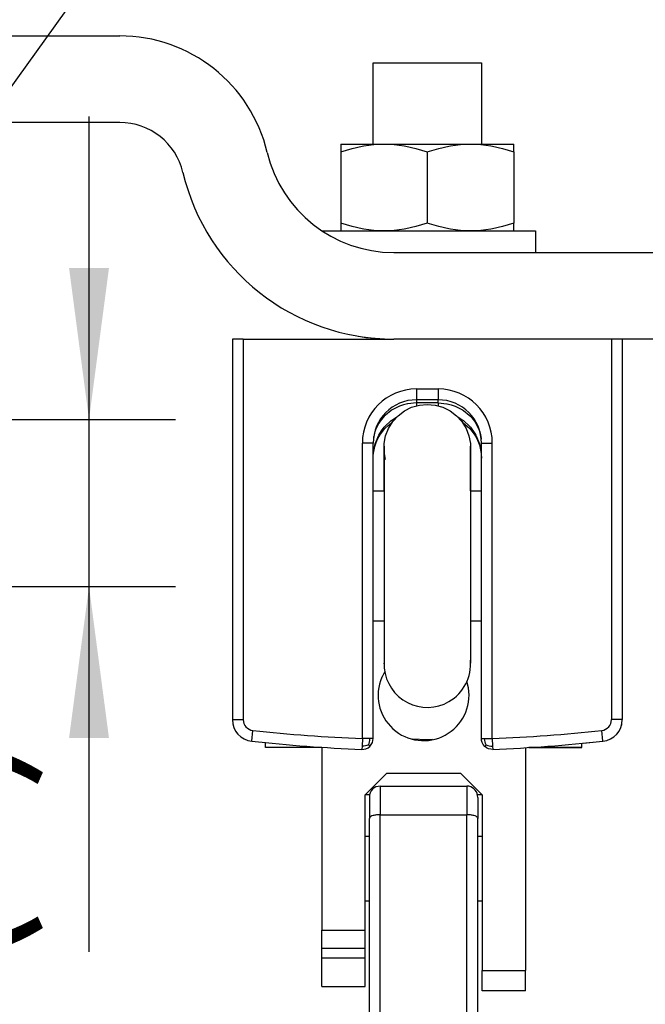
# Model space of a CAD drawing. Units: inches. Extents: x 315 to 899, y 317 to 727.
# Drawn here: x 835 to 850, y 666 to 689 of the extents above; entities that cross this region are included whole.
import ezdxf

# ---------------------------------------------------------------- set-up
doc = ezdxf.new("R2010")
doc.units = ezdxf.units.IN
doc.layers.add('1', color=7, linetype='Continuous')
doc.styles.add('CONVERTER_11', font='txt.shx', dxfattribs={"width": 0.9})
doc.dimstyles.new('ME10_DIM_11', dxfattribs={"dimtxt": 7, "dimasz": 7, "dimexe": 4, "dimexo": 0, "dimgap": 4, "dimtad": 1, "dimdec": 0, "dimdsep": 46, "dimtxsty": 'CONVERTER_11', "dimsah": 1, "dimcen": 0.09, "dimclrd": 3, "dimclre": 3, "dimclrt": 4, "dimadec": 0, "dimazin": 0, "dimtfac": 1, "dimtdec": 4, "dimtix": 1, "dimtmove": 0, "dimatfit": 3, "dimfxl": 0, "dimtolj": 1, "dimtzin": 0, "dimarcsym": 0})
doc.dimstyles.get("Standard").update_dxf_attribs({"dimtxt": 0.18, "dimasz": 0.18, "dimexe": 0.18, "dimexo": 0.0625, "dimgap": 0.09, "dimtad": 0, "dimtih": 1, "dimtoh": 1, "dimdec": 4, "dimzin": 0, "dimdsep": 46, "dimtxsty": 'Standard', "dimcen": 0.09, "dimadec": 0, "dimazin": 0, "dimtfac": 1, "dimtdec": 4, "dimtofl": 0, "dimtmove": 0, "dimatfit": 3, "dimfxl": 0, "dimtolj": 1, "dimtzin": 0, "dimarcsym": 0})

# ---------------------------------------------------------------- blocks, each defined once
blk = doc.blocks.new('Scheibe_A_5_3_DIN_125_1__2', base_point=(1684.392, 1366.443))
at = {"color": 1, "linetype": 'Continuous'}
for p, q in [((1684.392, 1367.443), (1684.452, 1367.443)), ((1684.452, 1367.443), (1694.237, 1367.443)), ((1694.237, 1367.443), (1694.237, 1366.443))]:
    blk.add_line(p, q, dxfattribs=at)
blk = doc.blocks.new('Mutter_M_5_DIN_555__3', base_point=(1685.237, 1367.443))
at = {"color": 1, "linetype": 'Continuous'}
for p, q in [((1685.237, 1371.443), (1685.237, 1371.085)), ((1685.237, 1371.443), (1687.237, 1371.443)), ((1685.774, 1371.245), (1686.225, 1371.346)), ((1686.225, 1371.346), (1686.304, 1371.36)), ((1686.304, 1371.36), (1686.769, 1371.422)), ((1686.769, 1371.422), (1687.237, 1371.443)), ((1687.237, 1371.443), (1691.237, 1371.443)), ((1687.237, 1371.443), (1687.705, 1371.422)), ((1687.705, 1371.422), (1688.169, 1371.36)), ((1688.169, 1371.36), (1688.247, 1371.346)), ((1688.247, 1371.346), (1688.7, 1371.245)), ((1689.774, 1371.245), (1690.225, 1371.346)), ((1690.225, 1371.346), (1690.304, 1371.36)), ((1690.304, 1371.36), (1690.769, 1371.422)), ((1690.769, 1371.422), (1691.237, 1371.443)), ((1691.237, 1371.443), (1693.237, 1371.443)), ((1691.237, 1371.443), (1691.705, 1371.422)), ((1691.705, 1371.422), (1692.169, 1371.36)), ((1692.169, 1371.36), (1692.247, 1371.346)), ((1692.247, 1371.346), (1692.7, 1371.245)), ((1693.237, 1371.085), (1693.237, 1371.443)), ((1685.237, 1371.085), (1685.774, 1371.245)), ((1685.237, 1371.085), (1685.237, 1367.8)), ((1688.7, 1371.245), (1689.237, 1371.085)), ((1689.237, 1371.085), (1689.774, 1371.245)), ((1689.237, 1371.085), (1689.237, 1367.8)), ((1692.7, 1371.245), (1693.237, 1371.085)), ((1693.237, 1371.085), (1693.237, 1367.8)), ((1685.237, 1367.8), (1685.237, 1367.443)), ((1685.774, 1367.64), (1685.237, 1367.8)), ((1689.237, 1367.8), (1688.7, 1367.64)), ((1689.774, 1367.64), (1689.237, 1367.8)), ((1693.237, 1367.8), (1692.7, 1367.64)), ((1693.237, 1367.443), (1693.237, 1367.8)), ((1686.225, 1367.539), (1685.774, 1367.64)), ((1686.304, 1367.525), (1686.225, 1367.539)), ((1686.769, 1367.464), (1686.304, 1367.525)), ((1687.237, 1367.443), (1686.769, 1367.464)), ((1687.705, 1367.464), (1687.237, 1367.443)), ((1687.237, 1367.443), (1691.237, 1367.443)), ((1688.169, 1367.525), (1687.705, 1367.464)), ((1688.247, 1367.539), (1688.169, 1367.525)), ((1688.7, 1367.64), (1688.247, 1367.539)), ((1690.225, 1367.539), (1689.774, 1367.64)), ((1690.304, 1367.525), (1690.225, 1367.539)), ((1690.769, 1367.464), (1690.304, 1367.525)), ((1691.237, 1367.443), (1690.769, 1367.464)), ((1691.705, 1367.464), (1691.237, 1367.443)), ((1692.169, 1367.525), (1691.705, 1367.464)), ((1692.247, 1367.539), (1692.169, 1367.525)), ((1692.7, 1367.64), (1692.247, 1367.539))]:
    blk.add_line(p, q, dxfattribs=at)
blk = doc.blocks.new('Scheibe_A_5_3_DIN_125__4', base_point=(1694.237, 1366.443))
at = {"color": 1, "linetype": 'Continuous'}
blk.add_line((1694.237, 1367.443), (1694.237, 1366.443), dxfattribs=at)
blk = doc.blocks.new('Schraube_M_6x16_DIN_7991__6', base_point=(1686.737, 1349.443))
at = {"color": 1, "linetype": 'Continuous'}
for p, q in [((1686.737, 1355.443), (1687.245, 1355.443)), ((1691.228, 1355.443), (1691.737, 1355.443)), ((1686.737, 1349.443), (1687.245, 1349.443)), ((1691.228, 1349.443), (1691.737, 1349.443))]:
    blk.add_line(p, q, dxfattribs=at)
blk = doc.blocks.new('Schraube_M_5x16_DIN_965__7', base_point=(1686.737, 1362.443))
at = {"color": 1, "linetype": 'Continuous'}
for p, q in [((1686.737, 1375.193), (1689.411, 1375.193)), ((1686.737, 1371.443), (1686.737, 1375.193)), ((1689.411, 1375.193), (1691.737, 1375.193)), ((1691.737, 1375.193), (1691.737, 1371.443)), ((1686.737, 1362.488), (1686.737, 1362.443))]:
    blk.add_line(p, q, dxfattribs=at)
blk = doc.blocks.new('45166-6-0893__9', base_point=(1676.162, 1329.591))
at = {"color": 124, "linetype": 'Continuous'}
for p, q in [((1687.062, 1341.807), (1687.062, 1340.49)), ((1691.062, 1341.807), (1691.062, 1340.49)), ((1687.062, 1331.136), (1687.062, 1340.49)), ((1687.062, 1340.49), (1691.062, 1340.49)), ((1691.062, 1331.136), (1691.062, 1340.49)), ((1686.734, 1330.932), (1686.684, 1330.849)), ((1686.82, 1331.032), (1686.734, 1330.932)), ((1686.852, 1331.059), (1686.82, 1331.032)), ((1686.92, 1331.102), (1686.852, 1331.059)), ((1686.95, 1331.115), (1686.92, 1331.102)), ((1687.005, 1331.131), (1686.95, 1331.115)), ((1687.062, 1331.136), (1687.005, 1331.131)), ((1687.062, 1331.136), (1687.062, 1330.807)), ((1691.062, 1331.136), (1687.062, 1331.136)), ((1691.062, 1330.807), (1691.062, 1331.136)), ((1691.062, 1331.136), (1691.119, 1331.131)), ((1691.119, 1331.131), (1691.174, 1331.115)), ((1691.174, 1331.115), (1691.204, 1331.102)), ((1691.204, 1331.102), (1691.273, 1331.059)), ((1691.273, 1331.059), (1691.305, 1331.032)), ((1691.305, 1331.032), (1691.391, 1330.932)), ((1691.391, 1330.932), (1691.441, 1330.849)), ((1679.062, 1330.807), (1679.062, 1330.577)), ((1679.062, 1330.577), (1679.062, 1330.449)), ((1679.062, 1330.439), (1679.062, 1330.428)), ((1683.562, 1330.577), (1683.562, 1330.807)), ((1683.562, 1330.567), (1683.562, 1330.577)), ((1683.562, 1330.469), (1683.562, 1330.557)), ((1686.668, 1330.817), (1686.664, 1330.807)), ((1686.684, 1330.849), (1686.668, 1330.817)), ((1687.062, 1330.685), (1687.062, 1330.807)), ((1687.062, 1330.659), (1687.062, 1330.685)), ((1687.062, 1330.577), (1687.062, 1330.649)), ((1687.062, 1330.448), (1687.062, 1330.577)), ((1687.062, 1330.428), (1687.062, 1330.448)), ((1691.062, 1330.307), (1691.062, 1330.807)), ((1691.441, 1330.849), (1691.457, 1330.817)), ((1691.457, 1330.817), (1691.46, 1330.807)), ((1694.562, 1330.307), (1694.562, 1330.807)), ((1696.562, 1330.307), (1696.562, 1330.807)), ((1676.162, 1330.307), (1676.551, 1330.307)), ((1676.551, 1330.307), (1676.599, 1330.307)), ((1691.062, 1330.307), (1689.525, 1330.307)), ((1691.062, 1330.307), (1691.062, 1330.216)), ((1694.062, 1330.307), (1691.062, 1330.307)), ((1694.062, 1330.307), (1694.562, 1330.307)), ((1694.562, 1330.307), (1694.562, 1330.011)), ((1696.562, 1330.307), (1694.562, 1330.307)), ((1696.562, 1330.307), (1696.562, 1329.881)), ((1699.462, 1330.307), (1696.562, 1330.307))]:
    blk.add_line(p, q, dxfattribs=at)
at = {"color": 1, "linetype": 'Continuous'}
for p, q in [((1687.062, 1341.807), (1691.062, 1341.807)), ((1691.557, 1341.378), (1691.542, 1341.448)), ((1691.547, 1341.412), (1691.542, 1341.448)), ((1691.562, 1341.284), (1691.557, 1341.378)), ((1686.562, 1341.307), (1686.562, 1340.319)), ((1691.562, 1341.284), (1691.562, 1340.319)), ((1686.567, 1340.344), (1686.562, 1340.319)), ((1686.562, 1330.807), (1686.562, 1340.319)), ((1691.557, 1340.344), (1691.562, 1340.319)), ((1691.562, 1330.807), (1691.562, 1340.319)), ((1676.708, 1330.807), (1676.591, 1330.802)), ((1676.708, 1330.807), (1679.062, 1330.807)), ((1683.562, 1330.807), (1679.062, 1330.807)), ((1684.562, 1330.807), (1683.562, 1330.807)), ((1684.107, 1330.515), (1684.139, 1330.572)), ((1684.145, 1330.582), (1684.184, 1330.634)), ((1684.61, 1330.807), (1684.491, 1330.802)), ((1684.61, 1330.807), (1687.062, 1330.807)), ((1691.062, 1330.807), (1687.062, 1330.807)), ((1693.562, 1330.807), (1691.062, 1330.807)), ((1693.596, 1330.807), (1694.562, 1330.807)), ((1693.596, 1330.807), (1693.633, 1330.802)), ((1696.562, 1330.807), (1694.562, 1330.807)), ((1698.962, 1330.807), (1696.562, 1330.807)), ((1676.162, 1330.307), (1676.162, 1330.281)), ((1694.062, 1330.307), (1694.062, 1330.04)), ((1699.462, 1330.307), (1699.462, 1329.591))]:
    blk.add_line(p, q, dxfattribs=at)
for centre, start, end in [((1687.062, 1341.307), 90, 180), ((1691.062, 1341.307), 8.1816, 89.9999), ((1676.662, 1330.307), 98.1816, 180), ((1684.562, 1330.307), 155.4556, 163.6374), ((1684.562, 1330.307), 98.1819, 139.0909), ((1693.562, 1330.307), 0, 90), ((1698.962, 1330.307), 0, 90)]:
    blk.add_arc(centre, 0.5, start, end, dxfattribs=at)
at = {"color": 124, "linetype": 'Continuous'}
for points in [[(1687.062, 1340.49), (1686.888, 1340.48), (1686.735, 1340.449), (1686.623, 1340.401), (1686.567, 1340.344)], [(1691.557, 1340.344), (1691.501, 1340.401), (1691.39, 1340.449), (1691.237, 1340.48), (1691.062, 1340.49)]]:
    blk.add_spline(points, degree=3, dxfattribs=at)
blk = doc.blocks.new('45166-6-0867_Kettenendstück__10', base_point=(1681.762, 1332.355))
at = {"color": 1, "linetype": 'Continuous'}
for p, q in [((1687.27, 1347.095), (1687.13, 1346.83)), ((1691.135, 1346.344), (1691.063, 1346.637)), ((1681.762, 1343.596), (1681.762, 1343.821)), ((1696.362, 1343.596), (1696.362, 1343.788)), ((1684.362, 1343.596), (1681.762, 1343.596)), ((1684.362, 1343.596), (1681.762, 1343.596)), ((1684.362, 1343.608), (1684.362, 1335.163)), ((1693.762, 1343.584), (1693.762, 1333.292)), ((1696.362, 1343.596), (1693.925, 1343.596)), ((1693.925, 1343.596), (1696.362, 1343.596)), ((1687.362, 1342.407), (1686.362, 1341.407)), ((1687.362, 1342.407), (1690.762, 1342.407)), ((1690.762, 1342.407), (1691.762, 1341.407)), ((1686.362, 1335.163), (1686.362, 1341.407)), ((1686.576, 1341.407), (1686.362, 1341.407)), ((1691.762, 1341.407), (1691.551, 1341.407)), ((1691.762, 1341.407), (1691.762, 1333.292)), ((1686.562, 1336.501), (1686.362, 1336.501)), ((1691.762, 1336.501), (1691.562, 1336.501)), ((1684.362, 1335.163), (1686.362, 1335.163)), ((1684.362, 1334.33), (1684.362, 1335.163)), ((1686.362, 1334.33), (1686.362, 1335.163)), ((1684.362, 1334.33), (1686.362, 1334.33)), ((1684.362, 1333.888), (1684.362, 1334.33)), ((1686.362, 1333.888), (1686.362, 1334.33)), ((1684.362, 1333.888), (1686.362, 1333.888)), ((1684.362, 1332.551), (1684.362, 1333.888)), ((1686.362, 1332.551), (1686.362, 1333.888)), ((1691.762, 1332.355), (1691.762, 1333.292)), ((1691.762, 1333.292), (1693.762, 1333.292)), ((1693.762, 1332.355), (1693.762, 1333.292)), ((1684.362, 1332.551), (1686.362, 1332.551)), ((1693.762, 1332.355), (1691.762, 1332.355))]:
    blk.add_line(p, q, dxfattribs=at)
at = {"color": 124, "linetype": 'Continuous'}
for p, q in [((1686.362, 1339.501), (1686.562, 1339.501)), ((1691.562, 1339.501), (1691.762, 1339.501))]:
    blk.add_line(p, q, dxfattribs=at)
at = {"color": 1, "linetype": 'Continuous'}
blk.add_arc((1689.062, 1346.007), 2.1, 156.9231, 9.2308, dxfattribs=at)
blk = doc.blocks.new('45166-1-0100__22', base_point=(1665.062, 1242.974))
for name, p in [('45166-6-0867_Kettenendstück__10', (1681.762, 1332.355)), ('45166-6-0893__9', (1676.162, 1329.591))]:
    blk.add_blockref(name, p)
blk = doc.blocks.new('45166-6-0881_Montagewinkel_C_Biegeteil__39', base_point=(1653.037, 1353.726))
at = {"color": 1, "linetype": 'Continuous'}
for p, q in [((1660.037, 1376.443), (1675.037, 1376.443)), ((1675.037, 1372.443), (1660.037, 1372.443)), ((1686.59, 1366.544), (1686.606, 1366.541)), ((1687.686, 1366.443), (1715.47, 1366.443)), ((1686.037, 1362.579), (1686.152, 1362.561)), ((1686.152, 1362.561), (1686.246, 1362.547)), ((1686.246, 1362.547), (1686.383, 1362.528)), ((1686.383, 1362.528), (1686.501, 1362.513)), ((1686.501, 1362.513), (1686.778, 1362.484)), ((1686.778, 1362.484), (1686.797, 1362.482)), ((1686.797, 1362.482), (1686.843, 1362.478)), ((1686.843, 1362.478), (1686.936, 1362.471)), ((1686.936, 1362.471), (1687.259, 1362.452)), ((1687.259, 1362.452), (1687.686, 1362.443)), ((1715.47, 1362.443), (1687.686, 1362.443))]:
    blk.add_line(p, q, dxfattribs=at)
for centre, radius, start, end in [((1675.037, 1369.443), 7, 13.3424, 90), ((1675.037, 1369.443), 3, 13.3424, 90), ((1687.686, 1372.443), 6, 193.3424, 270), ((1687.686, 1372.443), 10, 193.3424, 270)]:
    blk.add_arc(centre, radius, start, end, dxfattribs=at)
blk = doc.blocks.new('45166-6-0877_Bolzen_Kettenbock_B_E8x0__40', base_point=(1687.245, 1345.443))
at = {"color": 1, "linetype": 'Continuous'}
for p, q in [((1687.889, 1358.909), (1688.184, 1359.131)), ((1688.184, 1359.131), (1688.514, 1359.295)), ((1688.514, 1359.295), (1688.869, 1359.396)), ((1688.869, 1359.396), (1689.237, 1359.43)), ((1689.237, 1359.43), (1689.604, 1359.396)), ((1689.604, 1359.396), (1689.959, 1359.295)), ((1689.959, 1359.295), (1690.29, 1359.131)), ((1690.29, 1359.131), (1690.584, 1358.909)), ((1687.446, 1358.324), (1687.641, 1358.637)), ((1687.641, 1358.637), (1687.889, 1358.909)), ((1690.584, 1358.909), (1690.833, 1358.637)), ((1690.833, 1358.637), (1691.027, 1358.324)), ((1687.313, 1357.98), (1687.446, 1358.324)), ((1691.027, 1358.324), (1691.16, 1357.98)), ((1687.245, 1357.618), (1687.313, 1357.98)), ((1691.16, 1357.98), (1691.228, 1357.618)), ((1687.245, 1357.434), (1687.245, 1357.618)), ((1687.245, 1357.358), (1687.245, 1357.509)), ((1687.245, 1357.509), (1687.245, 1357.434)), ((1687.245, 1357.25), (1687.245, 1357.434)), ((1687.245, 1357.434), (1687.245, 1357.324)), ((1687.245, 1357.324), (1687.245, 1357.358)), ((1687.245, 1357.358), (1687.245, 1347.451)), ((1687.245, 1357.25), (1687.245, 1357.358)), ((1687.313, 1356.887), (1687.245, 1357.25)), ((1687.245, 1357.225), (1687.245, 1357.25)), ((1691.228, 1357.618), (1691.228, 1357.434)), ((1691.228, 1357.434), (1691.228, 1357.509)), ((1691.228, 1357.509), (1691.228, 1347.478)), ((1691.228, 1357.324), (1691.228, 1357.434)), ((1691.228, 1357.434), (1691.228, 1357.25)), ((1691.228, 1357.265), (1691.228, 1357.364)), ((1691.228, 1357.364), (1691.228, 1357.324)), ((1691.228, 1357.25), (1691.228, 1357.265)), ((1691.228, 1357.225), (1691.228, 1357.25)), ((1687.245, 1355.593), (1687.245, 1357.225)), ((1691.228, 1355.593), (1691.228, 1357.225)), ((1687.245, 1355.443), (1687.245, 1355.593)), ((1691.228, 1355.443), (1691.228, 1355.593)), ((1687.245, 1347.451), (1687.245, 1347.478)), ((1687.245, 1347.478), (1687.245, 1347.258)), ((1691.228, 1347.478), (1691.228, 1347.627))]:
    blk.add_line(p, q, dxfattribs=at)
for start, end in [(185.2941, 300), (300.0001, 5.2942)]:
    blk.add_arc((1689.237, 1347.443), 2, start, end, dxfattribs=at)
blk = doc.blocks.new('45166-6-0876__41', base_point=(1680.237, 1343.503))
at = {"color": 1, "linetype": 'Continuous'}
for p, q in [((1680.237, 1362.443), (1680.237, 1344.876)), ((1680.737, 1362.443), (1680.237, 1362.443)), ((1680.737, 1362.443), (1687.686, 1362.443)), ((1698.237, 1362.443), (1698.237, 1344.876)), ((1689.737, 1359.643), (1688.737, 1359.643)), ((1687.039, 1358.7), (1686.942, 1358.51)), ((1691.575, 1358.431), (1691.422, 1358.717)), ((1687.045, 1358.009), (1687.281, 1358.314)), ((1687.281, 1358.314), (1687.433, 1358.459)), ((1687.433, 1358.459), (1687.579, 1358.574)), ((1687.579, 1358.574), (1687.616, 1358.597)), ((1690.859, 1358.595), (1690.894, 1358.574)), ((1690.894, 1358.574), (1690.962, 1358.524)), ((1690.962, 1358.524), (1691.192, 1358.314)), ((1691.192, 1358.314), (1691.255, 1358.245)), ((1691.255, 1358.245), (1691.429, 1358.009)), ((1691.645, 1358.238), (1691.611, 1358.334)), ((1686.759, 1357.94), (1686.748, 1357.836)), ((1686.764, 1357.946), (1686.759, 1357.94)), ((1686.874, 1357.671), (1686.94, 1357.822)), ((1686.94, 1357.822), (1687.045, 1358.009)), ((1691.429, 1358.009), (1691.486, 1357.912)), ((1691.486, 1357.912), (1691.599, 1357.671)), ((1691.726, 1357.836), (1691.718, 1357.899)), ((1686.737, 1344.003), (1686.737, 1357.643)), ((1686.743, 1357.101), (1686.762, 1357.26)), ((1686.762, 1357.26), (1686.794, 1357.416)), ((1686.794, 1357.416), (1686.801, 1357.444)), ((1686.801, 1357.444), (1686.814, 1357.493)), ((1686.814, 1357.493), (1686.874, 1357.671)), ((1691.599, 1357.671), (1691.645, 1357.541)), ((1691.645, 1357.541), (1691.659, 1357.493)), ((1691.659, 1357.493), (1691.68, 1357.416)), ((1691.68, 1357.416), (1691.711, 1357.26)), ((1691.711, 1357.26), (1691.727, 1357.144)), ((1691.737, 1344.003), (1691.737, 1357.643)), ((1686.737, 1356.943), (1686.742, 1357.086)), ((1686.737, 1356.943), (1686.739, 1357.044)), ((1686.739, 1357.044), (1686.742, 1357.086)), ((1686.742, 1357.086), (1686.743, 1357.113)), ((1686.742, 1357.086), (1686.743, 1357.101)), ((1686.742, 1357.086), (1686.743, 1357.101)), ((1691.727, 1357.144), (1691.73, 1357.101)), ((1691.73, 1357.113), (1691.737, 1356.943)), ((1691.73, 1357.101), (1691.737, 1356.943)), ((1681.129, 1343.882), (1681.762, 1343.816)), ((1686.499, 1343.577), (1686.583, 1343.642)), ((1686.583, 1343.642), (1686.651, 1343.723)), ((1686.651, 1343.723), (1686.7, 1343.815)), ((1686.7, 1343.815), (1686.728, 1343.91)), ((1686.728, 1343.91), (1686.737, 1344.003)), ((1691.745, 1343.91), (1691.737, 1344.003)), ((1691.773, 1343.815), (1691.745, 1343.91)), ((1691.822, 1343.723), (1691.773, 1343.815)), ((1691.89, 1343.642), (1691.822, 1343.723)), ((1691.974, 1343.577), (1691.89, 1343.642)), ((1696.461, 1343.797), (1696.588, 1343.804)), ((1696.588, 1343.804), (1697.345, 1343.882)), ((1686.217, 1343.503), (1686.31, 1343.508)), ((1686.31, 1343.508), (1686.406, 1343.533)), ((1686.406, 1343.533), (1686.499, 1343.577)), ((1692.067, 1343.533), (1691.974, 1343.577)), ((1692.164, 1343.508), (1692.067, 1343.533)), ((1692.257, 1343.503), (1692.164, 1343.508))]:
    blk.add_line(p, q, dxfattribs=at)
at = {"color": 124, "linetype": 'Continuous'}
for p, q in [((1680.737, 1362.443), (1680.737, 1344.876)), ((1697.737, 1362.443), (1697.737, 1344.876)), ((1688.737, 1360.143), (1688.737, 1359.643)), ((1688.737, 1360.143), (1689.737, 1360.143)), ((1689.737, 1360.143), (1689.737, 1359.643)), ((1688.737, 1359.643), (1688.737, 1359.496)), ((1689.737, 1359.496), (1689.737, 1359.643)), ((1687.561, 1359.142), (1687.306, 1358.938)), ((1687.608, 1359.172), (1687.561, 1359.142)), ((1687.923, 1359.336), (1687.608, 1359.172)), ((1687.956, 1359.349), (1687.923, 1359.336)), ((1688.144, 1359.413), (1687.956, 1359.349)), ((1688.321, 1359.456), (1688.144, 1359.413)), ((1688.338, 1359.459), (1688.321, 1359.456)), ((1688.737, 1359.496), (1688.338, 1359.459)), ((1689.737, 1359.496), (1688.737, 1359.496)), ((1688.737, 1359.496), (1688.737, 1359.359)), ((1689.737, 1359.496), (1689.737, 1359.359)), ((1689.737, 1359.496), (1690.136, 1359.459)), ((1690.136, 1359.459), (1690.153, 1359.456)), ((1690.153, 1359.456), (1690.33, 1359.413)), ((1690.33, 1359.413), (1690.518, 1359.349)), ((1690.518, 1359.349), (1690.551, 1359.336)), ((1690.551, 1359.336), (1690.866, 1359.172)), ((1690.866, 1359.172), (1690.912, 1359.142)), ((1690.912, 1359.142), (1691.167, 1358.938)), ((1687.062, 1358.656), (1687.004, 1358.569)), ((1687.25, 1358.883), (1687.062, 1358.656)), ((1687.306, 1358.938), (1687.25, 1358.883)), ((1687.281, 1358.415), (1687.561, 1358.679)), ((1687.561, 1358.679), (1687.579, 1358.693)), ((1687.579, 1358.693), (1687.835, 1358.85)), ((1690.639, 1358.85), (1690.894, 1358.693)), ((1690.894, 1358.693), (1690.913, 1358.679)), ((1690.913, 1358.679), (1691.192, 1358.415)), ((1691.167, 1358.938), (1691.223, 1358.883)), ((1691.223, 1358.883), (1691.411, 1358.656)), ((1691.411, 1358.656), (1691.469, 1358.569)), ((1686.819, 1358.169), (1686.797, 1358.096)), ((1686.835, 1358.215), (1686.819, 1358.169)), ((1686.883, 1358.338), (1686.835, 1358.215)), ((1687.004, 1358.569), (1686.883, 1358.338)), ((1687.045, 1358.087), (1687.155, 1358.256)), ((1687.155, 1358.256), (1687.25, 1358.378)), ((1687.25, 1358.378), (1687.281, 1358.415)), ((1691.192, 1358.415), (1691.223, 1358.378)), ((1691.223, 1358.378), (1691.429, 1358.087)), ((1691.469, 1358.569), (1691.591, 1358.338)), ((1691.591, 1358.338), (1691.639, 1358.215)), ((1691.639, 1358.215), (1691.654, 1358.169)), ((1691.654, 1358.169), (1691.676, 1358.096)), ((1686.748, 1357.836), (1686.746, 1357.82)), ((1686.764, 1357.946), (1686.748, 1357.836)), ((1686.797, 1358.096), (1686.764, 1357.946)), ((1686.834, 1357.605), (1686.874, 1357.724)), ((1686.874, 1357.724), (1687.004, 1358.015)), ((1687.004, 1358.015), (1687.045, 1358.087)), ((1691.429, 1358.087), (1691.469, 1358.015)), ((1691.469, 1358.015), (1691.599, 1357.724)), ((1691.599, 1357.724), (1691.639, 1357.605)), ((1691.676, 1358.096), (1691.71, 1357.946)), ((1691.71, 1357.946), (1691.726, 1357.836)), ((1691.726, 1357.836), (1691.727, 1357.82)), ((1686.237, 1344.003), (1686.237, 1357.643)), ((1686.737, 1357.643), (1686.237, 1357.643)), ((1686.748, 1357.166), (1686.762, 1357.283)), ((1686.762, 1357.283), (1686.794, 1357.451)), ((1686.794, 1357.451), (1686.814, 1357.534)), ((1686.814, 1357.534), (1686.834, 1357.605)), ((1691.639, 1357.605), (1691.659, 1357.534)), ((1691.659, 1357.534), (1691.68, 1357.451)), ((1691.68, 1357.451), (1691.711, 1357.283)), ((1691.711, 1357.283), (1691.726, 1357.166)), ((1691.737, 1357.643), (1692.237, 1357.643)), ((1692.237, 1344.003), (1692.237, 1357.643)), ((1686.743, 1357.113), (1686.748, 1357.166)), ((1691.726, 1357.166), (1691.73, 1357.113)), ((1680.237, 1344.876), (1680.737, 1344.876)), ((1698.237, 1344.876), (1697.737, 1344.876)), ((1681.129, 1343.882), (1681.183, 1344.379)), ((1697.345, 1343.882), (1697.291, 1344.379)), ((1686.223, 1343.65), (1686.217, 1343.503)), ((1686.237, 1344.003), (1686.223, 1343.65)), ((1686.305, 1343.651), (1686.223, 1343.65)), ((1686.59, 1344.003), (1686.237, 1344.003)), ((1686.376, 1343.662), (1686.305, 1343.651)), ((1686.447, 1343.682), (1686.376, 1343.662)), ((1686.517, 1343.711), (1686.447, 1343.682)), ((1686.517, 1343.711), (1686.549, 1343.78)), ((1686.517, 1343.711), (1686.583, 1343.642)), ((1686.549, 1343.78), (1686.572, 1343.85)), ((1686.572, 1343.85), (1686.585, 1343.921)), ((1686.585, 1343.921), (1686.59, 1344.003)), ((1686.737, 1344.003), (1686.59, 1344.003)), ((1689.237, 1343.943), (1688.534, 1343.981)), ((1689.48, 1343.956), (1689.237, 1343.943)), ((1691.737, 1344.003), (1691.883, 1344.003)), ((1691.888, 1343.921), (1691.883, 1344.003)), ((1691.883, 1344.003), (1692.237, 1344.003)), ((1691.901, 1343.85), (1691.888, 1343.921)), ((1691.956, 1343.711), (1691.89, 1343.642)), ((1691.924, 1343.78), (1691.901, 1343.85)), ((1691.956, 1343.711), (1691.924, 1343.78)), ((1691.956, 1343.711), (1692.027, 1343.682)), ((1692.027, 1343.682), (1692.097, 1343.662)), ((1692.097, 1343.662), (1692.168, 1343.651)), ((1692.168, 1343.651), (1692.251, 1343.65)), ((1692.237, 1344.003), (1692.251, 1343.65)), ((1692.251, 1343.65), (1692.257, 1343.503))]:
    blk.add_line(p, q, dxfattribs=at)
for centre, radius, start, end in [((1688.737, 1357.643), 2.5, 90, 180), ((1689.737, 1357.643), 2.5, 0, 90), ((1681.237, 1344.876), 0.5, 180, 263.7937), ((1697.237, 1344.876), 0.5, 276.2063, 0), ((1689.237, 1418.443), 74.5, 263.79373, 267.69216), ((1689.237, 1418.443), 74.5, 272.30784, 276.20627)]:
    blk.add_arc(centre, radius, start, end, dxfattribs=at)
at = {"color": 1, "linetype": 'Continuous'}
for centre, radius, start, end in [((1688.737, 1357.643), 2, 90, 180), ((1689.737, 1357.643), 2, 0, 90), ((1681.237, 1344.876), 1, 180, 263.7937), ((1697.237, 1344.876), 1, 276.2063, 0), ((1697.237, 1344.876), 1, 344.2103, 350.5261), ((1697.237, 1344.876), 1, 315.0018, 318.9491), ((1697.237, 1344.876), 1, 325.2614, 329.9983), ((1689.237, 1418.443), 75, 263.79373, 267.69216), ((1689.237, 1418.443), 75, 272.30784, 276.20627)]:
    blk.add_arc(centre, radius, start, end, dxfattribs=at)
blk = doc.blocks.new('45166-EP-008__42', base_point=(1552.531, 1242.974))
for name, p in [('45166-6-0881_Montagewinkel_C_Biegeteil__39', (1653.037, 1353.726)), ('Schraube_M_5x16_DIN_965__7', (1686.737, 1362.443)), ('Mutter_M_5_DIN_555__3', (1685.237, 1367.443)), ('Scheibe_A_5_3_DIN_125_1__2', (1684.392, 1366.443)), ('Scheibe_A_5_3_DIN_125__4', (1694.237, 1366.443)), ('45166-6-0876__41', (1680.237, 1343.503)), ('45166-6-0877_Bolzen_Kettenbock_B_E8x0__40', (1687.245, 1345.443)), ('Schraube_M_6x16_DIN_7991__6', (1686.737, 1349.443)), ('45166-1-0100__22', (1665.062, 1242.974))]:
    blk.add_blockref(name, p)
blk = doc.blocks.new('*D128')
at = {"layer": '1', "color": 3, "linetype": 'Continuous'}
for p, q in [((1673.62, 1358.726), (1673.62, 1372.726)), ((1660.72, 1358.726), (1677.62, 1358.726)), ((1673.62, 1351.026), (1673.62, 1358.726)), ((1652.537, 1351.026), (1677.62, 1351.026)), ((1673.62, 1334.165), (1673.62, 1351.026))]:
    blk.add_line(p, q, dxfattribs=at)
at = {"layer": '1', "color": 3}
for points in [[(1672.699, 1365.726), (1674.542, 1365.726), (1673.62, 1358.726)], [(1674.542, 1344.026), (1672.699, 1344.026), (1673.62, 1351.026)]]:
    blk.add_solid(points, dxfattribs=at)
at = {"layer": '1', "color": 4, "insert": (1669.62, 1332.975), "char_height": 7, "attachment_point": 7, "rotation": 90, "line_spacing_factor": 0.60024, "style": 'CONVERTER_11'}
blk.add_mtext('\\C4;(\\C4;8\\C4;)', dxfattribs=at)
blk = doc.blocks.new('Allg4', base_point=(1634, 1329.5))
blk.add_blockref('45166-EP-008__42', (1552.531, 1242.974))
at = {"layer": '1'}
dim = blk.add_linear_dim(base=(1673.62, 1351.026), p1=(1660.72, 1358.726), p2=(1652.537, 1351.026), angle=90, dimstyle='ME10_DIM_11', override={"dimpost": '(<>)'}, dxfattribs=at)
dim.commit()
dim.dimension.update_dxf_attribs({"geometry": '*D128', "text_midpoint": (1666.12, 1340.815), "text_rotation": 90})
at = {"layer": '1', "color": 3, "linetype": 'Continuous', "has_arrowhead": 0}
for points in [[(1659.467, 1368.047), (1687.871, 1398.914), (1697.871, 1398.914)], [(1659.467, 1359.404), (1687.871, 1398.914)]]:
    blk.add_leader(points, dimstyle='Standard', dxfattribs=at)

msp = doc.modelspace()

# ---------------------------------------------------------------- block references
at = {"xscale": 0.5, "yscale": 0.5, "zscale": 0.5}
msp.add_blockref('Allg4', (817, 664.75), dxfattribs=at)

doc.saveas('drawing.dxf')
